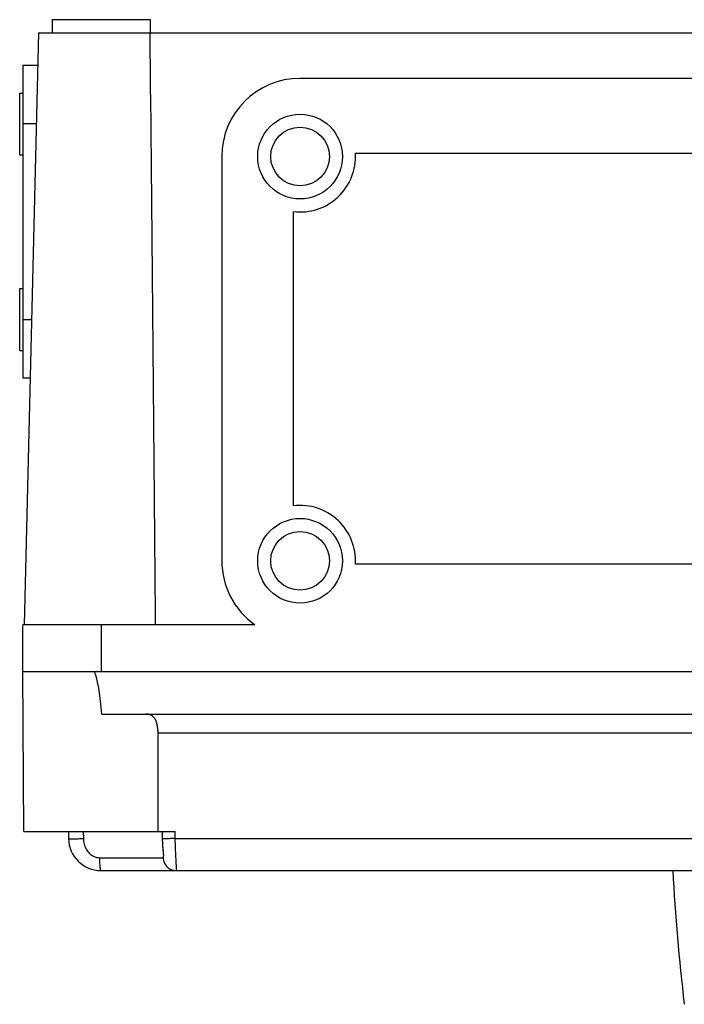
# Model space of a CAD drawing. Units: millimetres. Extents: x -128 to 572, y -246 to 557.
# Drawn here: x 82 to 184, y -225 to -74 of the extents above; entities that cross this region are included whole.
import ezdxf

# ---------------------------------------------------------------- set-up
doc = ezdxf.new("R2010")
doc.units = ezdxf.units.MM
doc.header["$LTSCALE"] = 23.1
doc.layers.get('0').update_dxf_attribs({"linetype": 'CONTINUOUS'})
doc.layers.add('AXIS', color=7, linetype='CONTINUOUS')

msp = doc.modelspace()

# ---------------------------------------------------------------- linework, layer by layer
at = {"color": 7, "linetype": 'Continuous'}
msp.add_arc((481.99, -189.38), 300, 182.9606, 186.8943, dxfattribs=at)
at = {"layer": 'AXIS', "color": 7, "linetype": 'Continuous'}
for p, q in [((87.22, -74.37), (87.22, -76.37)), ((87.22, -74.37), (102.22, -74.37)), ((102.22, -74.37), (102.22, -76.37)), ((85.11, -76.37), (82.89, -167.17)), ((85.11, -76.37), (358.32, -76.37)), ((82.72, -81.37), (82.72, -129.37)), ((82.72, -81.37), (84.99, -81.37)), ((318.22, -83.37), (125.22, -83.37)), ((82.22, -95.12), (82.22, -85.62)), ((82.22, -85.62), (82.72, -85.62)), ((84.77, -90.37), (82.72, -90.37)), ((82.22, -95.12), (82.72, -95.12)), ((133.7, -94.87), (309.73, -94.87)), ((113.22, -95.37), (113.22, -157.37)), ((124.22, -148.93), (124.22, -103.82)), ((82.22, -125.12), (82.22, -115.62)), ((82.22, -115.62), (82.72, -115.62)), ((82.72, -120.37), (84.04, -120.37)), ((82.22, -125.12), (82.72, -125.12)), ((83.82, -129.37), (82.72, -129.37)), ((309.73, -157.87), (133.7, -157.87)), ((82.72, -174.37), (82.72, -167.17)), ((118.29, -167.17), (82.72, -167.17)), ((94.72, -167.17), (94.72, -174.37)), ((82.85, -198.87), (82.72, -174.37)), ((82.72, -174.37), (360.72, -174.37)), ((94.82, -180.87), (348.61, -180.87)), ((339.99, -183.82), (103.44, -183.82)), ((82.85, -198.87), (106.05, -198.87)), ((89.68, -198.87), (89.7, -199.97)), ((91.97, -198.87), (91.98, -199.97)), ((104.05, -198.87), (104.08, -200.05)), ((106.08, -199.97), (106.05, -198.87)), ((106.08, -199.97), (337.36, -199.97)), ((104.2, -201.91), (104.23, -202.22)), ((104.23, -202.22), (104.24, -202.32)), ((104.24, -202.32), (104.24, -202.41)), ((94.51, -202.91), (104.22, -202.91)), ((104.24, -202.41), (104.25, -202.48)), ((104.26, -202.66), (104.26, -202.67)), ((104.26, -202.67), (104.26, -202.67)), ((94.7, -204.87), (348.74, -204.87))]:
    msp.add_line(p, q, dxfattribs=at)
for points in [[(104.08, -200.05), (104.08, -200.19), (104.09, -200.33), (104.1, -200.47), (104.1, -200.61), (104.11, -200.74), (104.12, -200.88), (104.12, -201.01), (104.13, -201.13), (104.14, -201.25), (104.15, -201.37), (104.16, -201.47), (104.17, -201.57), (104.18, -201.66), (104.18, -201.75), (104.2, -201.91)], [(104.25, -202.48), (104.25, -202.54), (104.26, -202.57), (104.26, -202.59), (104.26, -202.61), (104.26, -202.63), (104.26, -202.64), (104.26, -202.65), (104.26, -202.66)]]:
    msp.add_lwpolyline(points, dxfattribs=at)
for centre, radius in [((125.22, -95.37), 6.5), ((125.22, -95.37), 4.5), ((125.22, -157.37), 6.5), ((125.22, -157.37), 4.5)]:
    msp.add_circle(centre, radius, dxfattribs=at)
for centre, radius, start, end in [((125.22, -95.37), 12, 90, 180), ((125.22, -95.37), 8.5, 263.2437, 3.3723), ((125.22, -157.37), 8.5, 356.6277, 96.7563), ((125.22, -157.37), 12, 180, 234.7525), ((94.7, -199.87), 5, 181.1, 270)]:
    msp.add_arc(centre, radius, start, end, dxfattribs=at)
for centre, major_axis, ratio, start_param, end_param in [((94.72, -954.33), (0, 1186.2), 0.009403, -0.845183, -0.737515), ((93.52, -650.33), (0, 475.96), 0.016651, -0.165456, 0), ((93.52, -251.25), (0, 541.51), 0.018473, -1.473933, -1.445953)]:
    msp.add_ellipse(centre, major_axis=major_axis, ratio=ratio, start_param=start_param, end_param=end_param, dxfattribs=at)
for points, knots in [([(103.44, -183.82), (103.44, -183.61), (103.42, -183.19), (103.34, -182.6), (103.2, -182.07), (102.99, -181.62), (102.71, -181.27), (102.38, -181.03), (101.99, -180.9), (101.72, -180.87), (101.58, -180.87)], [0, 0, 0, 0, 0.16213, 0.316459, 0.457347, 0.582192, 0.692672, 0.794531, 0.895072, 1, 1, 1, 1]), ([(89.7, -199.97), (89.7, -199.97), (89.7, -199.97), (89.71, -199.98), (89.72, -199.98), (89.74, -199.98), (89.76, -199.98), (89.8, -199.98), (89.87, -199.99), (89.97, -199.99), (90.09, -199.99), (90.23, -199.99), (90.39, -199.99), (90.57, -199.99), (90.84, -199.99), (91.18, -199.99), (91.58, -199.98), (91.85, -199.97), (91.98, -199.97)], [0, 0, 0, 0, 0.001362, 0.004575, 0.00992, 0.017538, 0.027544, 0.040007, 0.072529, 0.115425, 0.168504, 0.231304, 0.302814, 0.381785, 0.466579, 0.646528, 0.828361, 1, 1, 1, 1]), ([(91.98, -199.97), (91.99, -200.26), (92.07, -200.82), (92.38, -201.6), (92.86, -202.24), (93.29, -202.56), (93.52, -202.67)], [0, 0, 0, 0, 0.264206, 0.520139, 0.765578, 1, 1, 1, 1]), ([(106.08, -199.97), (105.95, -199.97), (105.69, -199.98), (105.32, -199.98), (105.03, -199.99), (104.81, -199.99), (104.67, -199.99), (104.54, -199.99), (104.42, -199.99), (104.32, -199.99), (104.24, -199.99), (104.18, -199.99), (104.14, -199.98), (104.12, -199.98), (104.1, -199.98), (104.09, -199.98), (104.08, -199.98), (104.08, -199.98), (104.08, -199.98)], [0, 0, 0, 0, 0.194955, 0.382427, 0.55513, 0.633903, 0.706607, 0.772479, 0.83086, 0.881275, 0.923271, 0.956398, 0.9695, 0.980258, 0.988666, 0.994727, 0.998456, 1, 1, 1, 1]), ([(106.21, -204.87), (106.22, -204.87), (106.24, -204.85), (106.24, -204.82), (106.25, -204.78), (106.26, -204.72), (106.26, -204.66), (106.26, -204.58), (106.26, -204.46), (106.26, -204.28), (106.25, -204.04), (106.23, -203.75), (106.21, -203.3), (106.17, -202.67), (106.13, -201.83), (106.1, -200.92), (106.08, -200.29), (106.08, -199.97)], [0, 0, 0, 0, 0.00674, 0.013007, 0.021537, 0.032381, 0.045457, 0.060748, 0.078246, 0.119885, 0.170394, 0.228513, 0.29382, 0.445073, 0.616838, 0.804586, 1, 1, 1, 1]), ([(93.52, -202.67), (93.67, -202.75), (94, -202.87), (94.34, -202.91), (94.51, -202.91)], [0, 0, 0, 0, 0.505254, 1, 1, 1, 1]), ([(94.7, -204.87), (94.69, -204.87), (94.68, -204.87), (94.67, -204.86), (94.66, -204.83), (94.64, -204.79), (94.63, -204.73), (94.61, -204.65), (94.6, -204.55), (94.58, -204.43), (94.56, -204.24), (94.54, -203.98), (94.52, -203.63), (94.51, -203.27), (94.51, -203.03), (94.51, -202.91)], [0, 0, 0, 0, 0.009186, 0.015821, 0.024294, 0.047492, 0.079701, 0.121334, 0.172325, 0.232371, 0.300735, 0.458398, 0.635126, 0.819263, 1, 1, 1, 1]), ([(104.22, -202.91), (104.22, -202.91), (104.23, -202.91), (104.24, -202.9), (104.25, -202.88), (104.26, -202.85), (104.26, -202.81), (104.26, -202.75), (104.26, -202.7), (104.26, -202.67)], [0, 0, 0, 0, 0.045548, 0.103861, 0.185388, 0.293856, 0.430057, 0.593142, 1, 1, 1, 1]), ([(104.22, -202.91), (104.23, -203.16), (104.33, -203.68), (104.78, -204.34), (105.45, -204.78), (105.97, -204.87), (106.21, -204.87)], [0, 0, 0, 0, 0.240835, 0.500696, 0.76012, 1, 1, 1, 1])]:
    msp.add_open_spline(points, degree=3, knots=knots, dxfattribs=at)

doc.saveas('drawing.dxf')
